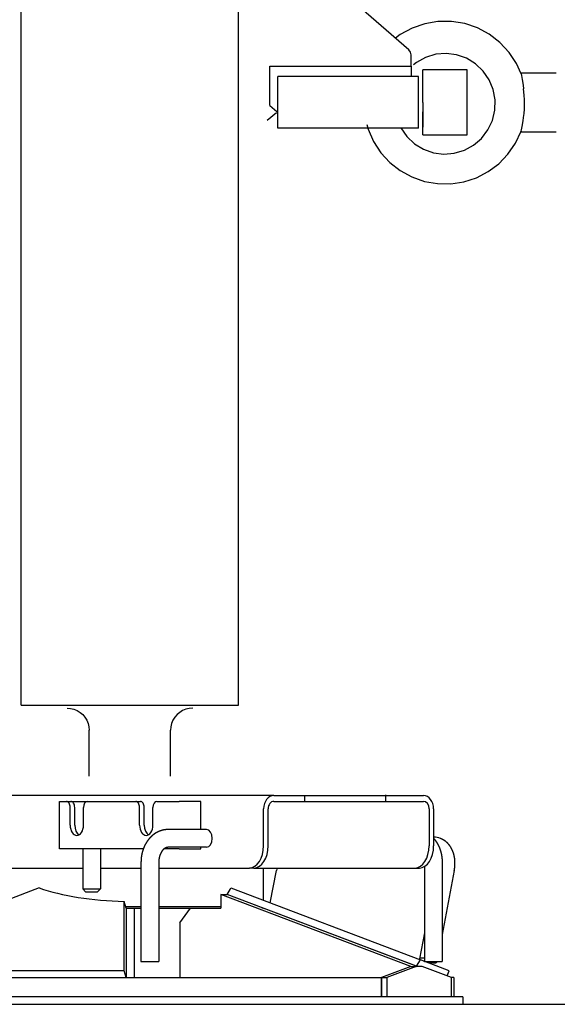
# Model space of a CAD drawing. Units: millimetres. Extents: x 1848 to 106994, y -16737 to 45670.
# Drawn here: x 56604 to 56967, y 17953 to 18618 of the extents above; entities that cross this region are included whole.
import ezdxf

# ---------------------------------------------------------------- set-up
doc = ezdxf.new("R2010")
doc.units = ezdxf.units.MM
doc.layers.add('SUNPO', color=7, linetype='Continuous')

# ---------------------------------------------------------------- blocks, each defined once
blk = doc.blocks.new('A$C42eef4d0')
at = {"color": 130, "linetype": 'Continuous'}
for p, q in [((3206.89, 989.54), (3206.89, 1629.54)), ((3353.89, 989.54), (3353.89, 1629.54)), ((3206.87, 989.54), (3353.87, 989.54)), ((3252.9, 941.54), (3252.9, 972.54)), ((3307.89, 941.54), (3307.89, 972.54)), ((3377.68, 928.54), (3104.49, 928.54)), ((3232.81, 892.54), (3232.81, 924.54)), ((3232.81, 924.54), (3234.92, 924.54)), ((3234.92, 924.54), (3240.55, 924.54)), ((3240.55, 924.54), (3251.63, 924.54)), ((3251.63, 924.54), (3284.41, 924.54)), ((3284.41, 924.54), (3287.47, 924.54)), ((3298.55, 924.54), (3301.12, 924.54)), ((3301.12, 924.54), (3313.8, 924.54)), ((3328.36, 924.54), (3313.8, 924.54)), ((3328.36, 905.54), (3328.36, 924.54)), ((3377.68, 928.54), (3393.38, 928.54)), ((3377.68, 924.54), (3393.38, 924.54)), ((3393.38, 928.54), (3398.74, 928.54)), ((3393.38, 924.54), (3398.74, 924.54)), ((3398.74, 924.54), (3398.74, 928.54)), ((3398.74, 928.54), (3441.96, 928.54)), ((3398.74, 924.54), (3441.96, 924.54)), ((3441.96, 928.54), (3463.09, 928.54)), ((3441.96, 924.54), (3463.09, 924.54)), ((3453.45, 924.14), (3453.45, 928.94)), ((3463.09, 928.54), (3478.79, 928.54)), ((3463.09, 924.54), (3478.79, 924.54)), ((3240.06, 908.54), (3240.06, 920.54)), ((3243.12, 908.54), (3243.12, 920.54)), ((3249.06, 908.54), (3249.06, 920.54)), ((3286.98, 908.54), (3286.98, 920.54)), ((3290.05, 908.54), (3290.05, 920.54)), ((3295.98, 908.54), (3295.98, 920.54)), ((3370.78, 894.54), (3370.78, 919.54)), ((3373.85, 894.54), (3373.85, 919.54)), ((3482.62, 919.54), (3482.62, 894.54)), ((3485.69, 919.54), (3485.69, 894.54)), ((3332.21, 905.54), (3306.17, 905.54)), ((3234.92, 892.54), (3232.81, 892.54)), ((3289.49, 892.54), (3234.92, 892.54)), ((3248.52, 892.54), (3248.52, 865.54)), ((3260.52, 892.54), (3260.52, 865.54)), ((3313.8, 892.54), (3303.57, 892.54)), ((3332.21, 893.54), (3306.17, 893.54)), ((3313.8, 892.54), (3328.36, 892.54)), ((3328.36, 892.54), (3328.36, 893.54)), ((3193.26, 879.54), (3248.52, 879.54)), ((3260.52, 879.54), (3287.91, 879.54)), ((3287.91, 883.54), (3287.91, 816.54)), ((3299.91, 883.54), (3299.91, 816.54)), ((3299.91, 879.54), (3361.14, 879.54)), ((3364.2, 879.54), (3361.14, 879.54)), ((3364.22, 879.54), (3472.98, 879.54)), ((3370.39, 879.54), (3370.39, 857.89)), ((3375.28, 856.03), (3379.41, 877.85)), ((3472.98, 879.54), (3476.05, 879.54)), ((3479.42, 880.49), (3479.42, 816.56)), ((3491.42, 883.54), (3491.42, 816.54)), ((3499.62, 877.85), (3491.42, 834.58)), ((3219.09, 866.1), (3197.37, 857.87)), ((3250.52, 863.54), (3248.52, 865.54)), ((3248.52, 865.54), (3249.92, 865.54)), ((3249.92, 865.54), (3260.52, 865.54)), ((3258.52, 863.54), (3260.52, 865.54)), ((3348.72, 866.1), (3476.79, 817.56)), ((3250.52, 863.54), (3251.45, 863.54)), ((3251.45, 863.54), (3258.52, 863.54)), ((3470.25, 813.03), (3341.91, 861.67)), ((3341.91, 861.67), (3346.15, 861.67)), ((3341.91, 861.67), (3341.91, 852.54)), ((3474.1, 813.23), (3346.07, 861.76)), ((3474.47, 813.04), (3346.15, 861.67)), ((3276.55, 810.21), (3276.55, 857.07)), ((3277.89, 852.37), (3276.55, 857.07)), ((3277.56, 853.54), (3287.91, 853.54)), ((3277.85, 852.54), (3287.91, 852.54)), ((3277.89, 852.37), (3277.89, 805.54)), ((3283.39, 852.54), (3283.39, 805.54)), ((3299.91, 853.54), (3341.91, 853.54)), ((3299.91, 852.54), (3341.91, 852.54)), ((3314.19, 842.54), (3321.26, 852.54)), ((3367.62, 853.54), (3367.75, 853.54)), ((3369.63, 852.78), (3369.67, 852.81)), ((3370.26, 852.54), (3369.63, 852.78)), ((3370.26, 852.54), (3370.39, 852.54)), ((3314.19, 842.54), (3314.19, 805.54)), ((3479.42, 835.7), (3476.12, 818.26)), ((3287.91, 816.54), (3297.77, 816.54)), ((3297.77, 816.54), (3299.91, 816.54)), ((3470.25, 813.04), (3450.45, 805.54)), ((3473.79, 813.04), (3453.99, 805.54)), ((3470.25, 813.04), (3473.79, 813.04)), ((3478.03, 813.04), (3473.79, 813.04)), ((3474.1, 813.23), (3476.79, 817.56)), ((3474.61, 813.04), (3474.1, 813.23)), ((3496.17, 810.21), (3476.79, 817.56)), ((3497.83, 805.54), (3478.03, 813.04)), ((3479.48, 816.54), (3489.28, 816.54)), ((3488, 816.54), (3487.91, 816.03)), ((3489.28, 816.54), (3491.42, 816.54)), ((3276.55, 810.21), (3110.39, 810.21)), ((3110.39, 805.54), (3450.39, 805.54)), ((3277.89, 805.54), (3276.55, 810.21)), ((3450.39, 792.54), (3450.39, 805.54)), ((3450.45, 805.54), (3450.45, 792.54)), ((3450.45, 805.54), (3453.99, 805.54)), ((3453.99, 805.54), (3453.99, 792.54)), ((3494.82, 806.68), (3496.17, 810.21)), ((3497.83, 792.54), (3497.83, 805.54)), ((3499.39, 805.54), (3497.83, 805.54)), ((3499.39, 805.54), (3499.39, 792.54)), ((3503.93, 792.54), (3056.86, 792.54)), ((3505.39, 792.54), (3503.93, 792.54)), ((3505.39, 792.54), (3505.39, 787.54))]:
    blk.add_line(p, q, dxfattribs=at)
at = {"color": 104, "linetype": 'Continuous'}
for p, q in [((3468.81, 1432.14), (3423.26, 1471.71)), ((3470.42, 1421.03), (3470.45, 1428.57)), ((3374.88, 1394.37), (3375.02, 1421.03)), ((3375.02, 1421.03), (3470.42, 1421.03)), ((3470.42, 1421.03), (3470.39, 1414.33)), ((3508.35, 1418.54), (3478.35, 1418.54)), ((3478.35, 1401.85), (3478.35, 1418.54)), ((3508.35, 1374.54), (3508.35, 1418.54)), ((3544.83, 1415.76), (3541.62, 1422.76)), ((3544.67, 1416.47), (3568.4, 1416.5)), ((3475.39, 1414.04), (3380.39, 1414.04)), ((3380.39, 1379.04), (3380.39, 1414.04)), ((3475.39, 1379.04), (3475.39, 1414.04)), ((3478.35, 1396.54), (3478.35, 1413.36)), ((3478.35, 1396.54), (3478.35, 1379.71)), ((3373.15, 1384.64), (3379.52, 1389.61)), ((3374.88, 1394.37), (3379.77, 1390.37)), ((3478.35, 1374.54), (3478.35, 1390.26)), ((3475.39, 1379.04), (3380.39, 1379.04)), ((3544.65, 1376.55), (3568.39, 1376.55)), ((3478.35, 1374.54), (3508.35, 1374.54))]:
    blk.add_line(p, q, dxfattribs=at)
at = {"color": 254, "linetype": 'Continuous'}
blk.add_line((1469.28, 787.54), (12420.55, 787.54), dxfattribs=at)
at = {"color": 104, "linetype": 'Continuous'}
for points in [[(3541.62, 1422.76), (3536.62, 1430.34), (3530.45, 1437), (3523.26, 1442.55), (3515.25, 1446.84), (3506.65, 1449.76), (3497.69, 1451.22), (3488.6, 1451.19), (3479.65, 1449.66), (3471.07, 1446.68), (3463.09, 1442.33), (3459.94, 1439.85)], [(3470.45, 1428.57), (3470.03, 1430.52), (3468.81, 1432.14)], [(3523.19, 1411.88), (3519.15, 1417.72), (3513.98, 1422.6), (3507.91, 1426.3), (3501.21, 1428.66), (3494.16, 1429.57), (3487.07, 1429), (3480.26, 1426.96), (3474.02, 1423.56), (3472.11, 1421.92)], [(3463.51, 1379.3), (3467.54, 1373.46), (3472.71, 1368.58), (3478.78, 1364.88), (3485.49, 1362.52), (3492.54, 1361.61), (3499.62, 1362.18), (3506.43, 1364.22), (3512.67, 1367.62), (3518.06, 1372.25), (3522.38, 1377.9), (3525.42, 1384.32), (3527.07, 1391.23), (3527.24, 1398.34), (3525.92, 1405.32), (3523.19, 1411.88)], [(3544.83, 1415.76), (3544.96, 1414.67), (3545.42, 1412.1), (3546.12, 1408.25), (3546.51, 1405.67)], [(3544.82, 1377.04), (3544.95, 1377.98), (3545.42, 1380.34), (3546.12, 1384), (3546.5, 1386.44), (3546.81, 1389.02), (3547.06, 1392.02), (3547.17, 1395.08), (3547.14, 1398.28), (3546.96, 1401.46), (3546.51, 1405.67)], [(3440.57, 1381.58), (3441.39, 1378.37), (3445.07, 1370.06)], [(3445.07, 1370.06), (3449.99, 1362.58), (3456.06, 1356), (3463.11, 1350.48), (3470.97, 1346.19), (3479.41, 1343.22), (3488.23, 1341.67), (3497.19, 1341.56), (3506.04, 1342.91), (3514.55, 1345.68), (3522.51, 1349.79), (3529.69, 1355.14), (3535.91, 1361.58), (3540.99, 1368.95), (3544.82, 1377.04)], [(3544.82, 1377.04), (3544.6, 1376.55), (3544.62, 1376.68), (3544.82, 1377.29)]]:
    blk.add_lwpolyline(points, dxfattribs=at)
at = {"color": 130, "linetype": 'Continuous'}
for points in [[(3237.92, 987.54), (3240.25, 987.36), (3242.54, 986.81), (3244.71, 985.91), (3246.72, 984.68), (3248.51, 983.15), (3250.04, 981.36), (3251.27, 979.35), (3252.17, 977.18), (3252.72, 974.89), (3252.9, 972.54)], [(3322.86, 987.54), (3320.54, 987.36), (3318.25, 986.81), (3316.07, 985.91), (3314.07, 984.68), (3312.28, 983.15), (3310.75, 981.36), (3309.52, 979.35), (3308.62, 977.18), (3308.07, 974.89), (3307.89, 972.54)], [(3306.17, 905.54), (3306.09, 905.54), (3306.02, 905.54), (3305.95, 905.54), (3305.87, 905.54), (3305.8, 905.53), (3305.73, 905.53), (3305.65, 905.53), (3305.58, 905.53), (3305.5, 905.52), (3305.43, 905.52), (3305.36, 905.52), (3305.28, 905.51), (3305.21, 905.51), (3305.14, 905.5), (3305.06, 905.5), (3304.99, 905.49), (3304.92, 905.49), (3304.84, 905.48), (3304.77, 905.48), (3304.7, 905.47), (3304.62, 905.46), (3304.55, 905.45), (3304.48, 905.45), (3304.4, 905.44), (3304.33, 905.43), (3304.26, 905.42), (3304.18, 905.41), (3304.11, 905.4), (3304.04, 905.39), (3303.96, 905.38), (3303.89, 905.37), (3303.82, 905.36), (3303.74, 905.35), (3303.67, 905.34), (3303.6, 905.32), (3303.53, 905.31), (3303.45, 905.3), (3303.38, 905.29), (3303.31, 905.27), (3303.24, 905.26), (3303.16, 905.24), (3303.09, 905.23), (3303.02, 905.21), (3302.95, 905.2), (3302.87, 905.18), (3302.8, 905.17), (3302.73, 905.15), (3302.66, 905.14), (3302.59, 905.12), (3302.52, 905.1), (3302.44, 905.08), (3302.37, 905.07), (3302.3, 905.05), (3302.23, 905.03), (3302.16, 905.01), (3302.09, 904.99), (3302.02, 904.97), (3301.94, 904.95), (3301.87, 904.93), (3301.8, 904.91), (3301.73, 904.89), (3301.66, 904.87), (3301.59, 904.85), (3301.52, 904.82), (3301.45, 904.8), (3301.38, 904.78), (3301.31, 904.76), (3301.24, 904.73), (3301.17, 904.71), (3301.1, 904.69), (3301.03, 904.66), (3300.96, 904.64), (3300.89, 904.61), (3300.82, 904.59), (3300.75, 904.56), (3300.68, 904.54), (3300.61, 904.51), (3300.55, 904.49), (3300.48, 904.46), (3300.41, 904.43), (3300.34, 904.4), (3300.27, 904.38), (3300.2, 904.35), (3300.13, 904.32), (3300.07, 904.29), (3300, 904.26), (3299.93, 904.23), (3299.86, 904.2), (3299.8, 904.17), (3299.73, 904.14), (3299.66, 904.11), (3299.59, 904.08), (3299.53, 904.05), (3299.46, 904.02), (3299.39, 903.99), (3299.33, 903.96), (3299.26, 903.93), (3299.19, 903.89), (3299.13, 903.86), (3299.06, 903.83), (3299, 903.79), (3298.93, 903.76), (3298.87, 903.73), (3298.8, 903.69), (3298.74, 903.66), (3298.67, 903.62), (3298.61, 903.59), (3298.54, 903.55), (3298.48, 903.52), (3298.41, 903.48), (3298.35, 903.45), (3298.28, 903.41), (3298.22, 903.37), (3298.16, 903.34), (3298.09, 903.3), (3298.03, 903.26), (3297.96, 903.22), (3297.9, 903.19), (3297.84, 903.15), (3297.78, 903.11), (3297.71, 903.07), (3297.65, 903.03), (3297.59, 902.99), (3297.53, 902.95), (3297.46, 902.91), (3297.4, 902.87), (3297.34, 902.83), (3297.28, 902.79), (3297.22, 902.75), (3297.16, 902.71), (3297.1, 902.67), (3297.03, 902.62), (3296.97, 902.58), (3296.91, 902.54), (3296.85, 902.5), (3296.79, 902.45), (3296.73, 902.41), (3296.67, 902.37), (3296.61, 902.32), (3296.55, 902.28), (3296.5, 902.24), (3296.44, 902.19), (3296.38, 902.15), (3296.32, 902.1), (3296.26, 902.06), (3296.2, 902.01), (3296.14, 901.97), (3296.09, 901.92), (3296.03, 901.88), (3295.97, 901.83), (3295.91, 901.78), (3295.86, 901.74), (3295.8, 901.69), (3295.74, 901.64), (3295.69, 901.6), (3295.63, 901.55), (3295.57, 901.5), (3295.52, 901.45), (3295.46, 901.4), (3295.41, 901.36), (3295.35, 901.31), (3295.3, 901.26), (3295.24, 901.21), (3295.19, 901.16), (3295.13, 901.11), (3295.08, 901.06), (3295.02, 901.01), (3294.97, 900.96), (3294.91, 900.91), (3294.86, 900.86), (3294.81, 900.81), (3294.75, 900.76), (3294.7, 900.71), (3294.65, 900.66), (3294.59, 900.6), (3294.54, 900.55), (3294.49, 900.5), (3294.44, 900.45), (3294.39, 900.4), (3294.33, 900.34), (3294.28, 900.29), (3294.23, 900.24), (3294.18, 900.18), (3294.13, 900.13), (3294.08, 900.08), (3294.03, 900.02), (3293.98, 899.97), (3293.93, 899.92), (3293.88, 899.86), (3293.83, 899.81), (3293.78, 899.75), (3293.73, 899.7), (3293.68, 899.64), (3293.63, 899.59), (3293.58, 899.53), (3293.53, 899.48), (3293.49, 899.42), (3293.44, 899.36), (3293.39, 899.31), (3293.34, 899.25), (3293.29, 899.2), (3293.25, 899.14), (3293.2, 899.08), (3293.15, 899.03), (3293.11, 898.97), (3293.06, 898.91), (3293.01, 898.85), (3292.97, 898.8), (3292.92, 898.74), (3292.88, 898.68), (3292.83, 898.62), (3292.79, 898.56), (3292.74, 898.51), (3292.7, 898.45), (3292.65, 898.39), (3292.61, 898.33), (3292.56, 898.27), (3292.52, 898.21), (3292.48, 898.15), (3292.43, 898.09), (3292.39, 898.03), (3292.35, 897.97), (3292.3, 897.91), (3292.26, 897.85), (3292.22, 897.79), (3292.18, 897.73), (3292.13, 897.67), (3292.09, 897.61), (3292.05, 897.55), (3292.01, 897.49), (3291.97, 897.43), (3291.93, 897.37), (3291.89, 897.3), (3291.84, 897.24), (3291.8, 897.18), (3291.76, 897.12), (3291.72, 897.06), (3291.68, 896.99), (3291.65, 896.93), (3291.61, 896.87), (3291.57, 896.81), (3291.53, 896.74), (3291.49, 896.68), (3291.45, 896.62), (3291.41, 896.56), (3291.37, 896.49), (3291.34, 896.43), (3291.3, 896.37), (3291.26, 896.3), (3291.22, 896.24), (3291.19, 896.18), (3291.15, 896.11), (3291.11, 896.05), (3291.08, 895.98), (3291.04, 895.92), (3291.01, 895.85), (3290.97, 895.79), (3290.93, 895.73), (3290.9, 895.66), (3290.86, 895.6), (3290.83, 895.53), (3290.79, 895.47), (3290.76, 895.4), (3290.73, 895.33), (3290.69, 895.27), (3290.66, 895.2), (3290.62, 895.14), (3290.59, 895.07), (3290.56, 895.01), (3290.52, 894.94), (3290.49, 894.87), (3290.46, 894.81), (3290.43, 894.74), (3290.39, 894.68), (3290.36, 894.61), (3290.33, 894.54), (3290.3, 894.48), (3290.27, 894.41), (3290.24, 894.34), (3290.21, 894.28), (3290.18, 894.21), (3290.14, 894.14), (3290.11, 894.07), (3290.08, 894.01), (3290.05, 893.94), (3290.02, 893.87), (3290, 893.8), (3289.97, 893.74), (3289.94, 893.67), (3289.91, 893.6), (3289.88, 893.53), (3289.85, 893.46), (3289.82, 893.4), (3289.8, 893.33), (3289.77, 893.26), (3289.74, 893.19), (3289.71, 893.12), (3289.69, 893.05), (3289.66, 892.99), (3289.63, 892.92), (3289.61, 892.85), (3289.58, 892.78), (3289.55, 892.71), (3289.53, 892.64), (3289.5, 892.57), (3289.48, 892.5), (3289.45, 892.43), (3289.43, 892.36), (3289.4, 892.29), (3289.38, 892.23), (3289.35, 892.16), (3289.33, 892.09), (3289.3, 892.02), (3289.28, 891.95), (3289.26, 891.88), (3289.23, 891.81), (3289.21, 891.74), (3289.19, 891.67), (3289.16, 891.6), (3289.14, 891.53), (3289.12, 891.46), (3289.1, 891.39), (3289.07, 891.31), (3289.05, 891.24), (3289.03, 891.17), (3289.01, 891.1), (3288.99, 891.03), (3288.97, 890.96), (3288.95, 890.89), (3288.93, 890.82), (3288.91, 890.75), (3288.89, 890.68), (3288.87, 890.61), (3288.85, 890.54), (3288.83, 890.47), (3288.81, 890.39), (3288.79, 890.32), (3288.77, 890.25), (3288.75, 890.18), (3288.73, 890.11), (3288.72, 890.04), (3288.7, 889.97), (3288.68, 889.89), (3288.66, 889.82), (3288.64, 889.75), (3288.63, 889.68), (3288.61, 889.61), (3288.59, 889.54), (3288.58, 889.46), (3288.56, 889.39), (3288.54, 889.32), (3288.53, 889.25), (3288.51, 889.18), (3288.5, 889.1), (3288.48, 889.03), (3288.47, 888.96), (3288.45, 888.89), (3288.44, 888.81), (3288.42, 888.74), (3288.41, 888.67), (3288.39, 888.6), (3288.38, 888.53), (3288.37, 888.45), (3288.35, 888.38), (3288.34, 888.31), (3288.33, 888.24), (3288.31, 888.16), (3288.3, 888.09), (3288.29, 888.02), (3288.28, 887.94), (3288.26, 887.87), (3288.25, 887.8), (3288.24, 887.73), (3288.23, 887.65), (3288.22, 887.58), (3288.21, 887.51), (3288.2, 887.43), (3288.19, 887.36), (3288.17, 887.29), (3288.16, 887.22), (3288.15, 887.14), (3288.14, 887.07), (3288.14, 887), (3288.13, 886.92), (3288.12, 886.85), (3288.11, 886.78), (3288.1, 886.7), (3288.09, 886.63), (3288.08, 886.56), (3288.07, 886.48), (3288.07, 886.41), (3288.06, 886.34), (3288.05, 886.26), (3288.04, 886.19), (3288.04, 886.12), (3288.03, 886.04), (3288.02, 885.97), (3288.02, 885.9), (3288.01, 885.82), (3288, 885.75), (3288, 885.68), (3287.99, 885.6), (3287.99, 885.53), (3287.98, 885.46), (3287.97, 885.38), (3287.97, 885.31), (3287.97, 885.23), (3287.96, 885.16), (3287.96, 885.09), (3287.95, 885.01), (3287.95, 884.94), (3287.94, 884.87), (3287.94, 884.79), (3287.94, 884.72), (3287.93, 884.65), (3287.93, 884.57), (3287.93, 884.5), (3287.93, 884.42), (3287.92, 884.35), (3287.92, 884.28), (3287.92, 884.2), (3287.92, 884.13), (3287.92, 884.06), (3287.92, 883.98), (3287.91, 883.91), (3287.91, 883.83), (3287.91, 883.76), (3287.91, 883.69), (3287.91, 883.61), (3287.91, 883.54)], [(3499.62, 877.85), (3499.63, 877.91), (3499.65, 877.97), (3499.66, 878.03), (3499.67, 878.1), (3499.68, 878.16), (3499.69, 878.22), (3499.7, 878.28), (3499.71, 878.35), (3499.72, 878.41), (3499.73, 878.47), (3499.74, 878.53), (3499.75, 878.6), (3499.76, 878.66), (3499.77, 878.72), (3499.78, 878.78), (3499.79, 878.85), (3499.8, 878.91), (3499.81, 878.97), (3499.82, 879.03), (3499.83, 879.1), (3499.84, 879.16), (3499.85, 879.22), (3499.86, 879.29), (3499.87, 879.35), (3499.87, 879.41), (3499.88, 879.47), (3499.89, 879.54), (3499.9, 879.6), (3499.91, 879.66), (3499.91, 879.73), (3499.92, 879.79), (3499.93, 879.85), (3499.94, 879.92), (3499.94, 879.98), (3499.95, 880.04), (3499.96, 880.1), (3499.96, 880.17), (3499.97, 880.23), (3499.97, 880.29), (3499.98, 880.36), (3499.99, 880.42), (3499.99, 880.48), (3500, 880.55), (3500, 880.61), (3500.01, 880.67), (3500.01, 880.74), (3500.02, 880.8), (3500.02, 880.86), (3500.03, 880.93), (3500.03, 880.99), (3500.04, 881.05), (3500.04, 881.12), (3500.05, 881.18), (3500.05, 881.24), (3500.05, 881.31), (3500.06, 881.37), (3500.06, 881.43), (3500.07, 881.5), (3500.07, 881.56), (3500.07, 881.62), (3500.07, 881.69), (3500.08, 881.75), (3500.08, 881.81), (3500.08, 881.88), (3500.08, 881.94), (3500.09, 882), (3500.09, 882.07), (3500.09, 882.13), (3500.09, 882.19), (3500.09, 882.26), (3500.1, 882.32), (3500.1, 882.38), (3500.1, 882.45), (3500.1, 882.51), (3500.1, 882.57), (3500.1, 882.64), (3500.1, 882.7), (3500.1, 882.76), (3500.1, 882.83), (3500.1, 882.89), (3500.1, 882.95), (3500.1, 883.02), (3500.1, 883.08), (3500.1, 883.14), (3500.1, 883.21), (3500.1, 883.27), (3500.1, 883.33), (3500.09, 883.4), (3500.09, 883.46), (3500.09, 883.52), (3500.09, 883.59), (3500.09, 883.65), (3500.09, 883.71), (3500.08, 883.78), (3500.08, 883.84), (3500.08, 883.9), (3500.08, 883.97), (3500.07, 884.03), (3500.07, 884.09), (3500.07, 884.16), (3500.06, 884.22), (3500.06, 884.28), (3500.05, 884.35), (3500.05, 884.41), (3500.05, 884.47), (3500.04, 884.54), (3500.04, 884.6), (3500.03, 884.66), (3500.03, 884.73), (3500.02, 884.79), (3500.02, 884.85), (3500.01, 884.92), (3500.01, 884.98), (3500, 885.04), (3500, 885.11), (3499.99, 885.17), (3499.98, 885.23), (3499.98, 885.3), (3499.97, 885.36), (3499.96, 885.42), (3499.96, 885.48), (3499.95, 885.55), (3499.94, 885.61), (3499.94, 885.67), (3499.93, 885.74), (3499.92, 885.8), (3499.91, 885.86), (3499.9, 885.92), (3499.9, 885.99), (3499.89, 886.05), (3499.88, 886.11), (3499.87, 886.18), (3499.86, 886.24), (3499.85, 886.3), (3499.84, 886.36), (3499.83, 886.43), (3499.82, 886.49), (3499.81, 886.55), (3499.8, 886.62), (3499.79, 886.68), (3499.78, 886.74), (3499.77, 886.8), (3499.76, 886.87), (3499.75, 886.93), (3499.74, 886.99), (3499.73, 887.05), (3499.72, 887.11), (3499.7, 887.18), (3499.69, 887.24), (3499.68, 887.3), (3499.67, 887.36), (3499.66, 887.43), (3499.64, 887.49), (3499.63, 887.55), (3499.62, 887.61), (3499.6, 887.67), (3499.59, 887.74), (3499.58, 887.8), (3499.56, 887.86), (3499.55, 887.92), (3499.54, 887.98), (3499.52, 888.05), (3499.51, 888.11), (3499.49, 888.17), (3499.48, 888.23), (3499.46, 888.29), (3499.45, 888.35), (3499.43, 888.42), (3499.42, 888.48), (3499.4, 888.54), (3499.38, 888.6), (3499.37, 888.66), (3499.35, 888.72), (3499.34, 888.78), (3499.32, 888.84), (3499.3, 888.91), (3499.28, 888.97), (3499.27, 889.03), (3499.25, 889.09), (3499.23, 889.15), (3499.21, 889.21), (3499.2, 889.27), (3499.18, 889.33), (3499.16, 889.39), (3499.14, 889.45), (3499.12, 889.51), (3499.1, 889.57), (3499.08, 889.63), (3499.06, 889.7), (3499.04, 889.76), (3499.02, 889.82), (3499, 889.88), (3498.98, 889.94), (3498.96, 890), (3498.94, 890.06), (3498.92, 890.12), (3498.9, 890.18), (3498.88, 890.24), (3498.86, 890.29), (3498.84, 890.35), (3498.81, 890.41), (3498.79, 890.47), (3498.77, 890.53), (3498.75, 890.59), (3498.73, 890.65), (3498.7, 890.71), (3498.68, 890.77), (3498.66, 890.83), (3498.63, 890.89), (3498.61, 890.95), (3498.59, 891.01), (3498.56, 891.06), (3498.54, 891.12), (3498.51, 891.18), (3498.49, 891.24), (3498.46, 891.3), (3498.44, 891.36), (3498.41, 891.41), (3498.39, 891.47), (3498.36, 891.53), (3498.34, 891.59), (3498.31, 891.65), (3498.28, 891.7), (3498.26, 891.76), (3498.23, 891.82), (3498.2, 891.88), (3498.18, 891.93), (3498.15, 891.99), (3498.12, 892.05), (3498.09, 892.1), (3498.07, 892.16), (3498.04, 892.22), (3498.01, 892.28), (3497.98, 892.33), (3497.95, 892.39), (3497.92, 892.44), (3497.89, 892.5), (3497.86, 892.56), (3497.83, 892.61), (3497.8, 892.67), (3497.77, 892.72), (3497.74, 892.78), (3497.71, 892.84), (3497.68, 892.89), (3497.65, 892.95), (3497.62, 893), (3497.59, 893.06), (3497.56, 893.11), (3497.53, 893.17), (3497.49, 893.22), (3497.46, 893.28), (3497.43, 893.33), (3497.4, 893.39), (3497.37, 893.44), (3497.33, 893.49), (3497.3, 893.55), (3497.27, 893.6), (3497.23, 893.66), (3497.2, 893.71), (3497.16, 893.76), (3497.13, 893.82), (3497.1, 893.87), (3497.06, 893.92), (3497.03, 893.98), (3496.99, 894.03), (3496.96, 894.08), (3496.92, 894.13), (3496.88, 894.19), (3496.85, 894.24), (3496.81, 894.29), (3496.78, 894.34), (3496.74, 894.4), (3496.7, 894.45), (3496.67, 894.5), (3496.63, 894.55), (3496.59, 894.6), (3496.55, 894.65), (3496.52, 894.7), (3496.48, 894.75), (3496.44, 894.8), (3496.4, 894.86), (3496.36, 894.91), (3496.32, 894.96), (3496.29, 895.01), (3496.25, 895.06), (3496.21, 895.11), (3496.17, 895.15), (3496.13, 895.2), (3496.09, 895.25), (3496.05, 895.3), (3496.01, 895.35), (3495.97, 895.4), (3495.93, 895.45), (3495.89, 895.5), (3495.84, 895.55), (3495.8, 895.59), (3495.76, 895.64), (3495.72, 895.69), (3495.68, 895.74), (3495.63, 895.78), (3495.59, 895.83), (3495.55, 895.88), (3495.51, 895.92), (3495.46, 895.97), (3495.42, 896.02), (3495.38, 896.06), (3495.33, 896.11), (3495.29, 896.16), (3495.25, 896.2), (3495.2, 896.25), (3495.16, 896.29), (3495.11, 896.34), (3495.07, 896.38), (3495.02, 896.43), (3494.98, 896.47), (3494.93, 896.52), (3494.89, 896.56), (3494.84, 896.6), (3494.79, 896.65), (3494.75, 896.69), (3494.7, 896.73), (3494.66, 896.78), (3494.61, 896.82), (3494.56, 896.86), (3494.52, 896.9), (3494.47, 896.95), (3494.42, 896.99), (3494.37, 897.03), (3494.32, 897.07), (3494.28, 897.11), (3494.23, 897.16), (3494.18, 897.2), (3494.13, 897.24), (3494.08, 897.28), (3494.03, 897.32), (3493.98, 897.36), (3493.94, 897.4), (3493.89, 897.44), (3493.84, 897.48), (3493.79, 897.52), (3493.74, 897.55), (3493.69, 897.59), (3493.64, 897.63), (3493.59, 897.67), (3493.53, 897.71), (3493.48, 897.75), (3493.43, 897.78), (3493.38, 897.82), (3493.33, 897.86), (3493.28, 897.9), (3493.23, 897.93), (3493.17, 897.97), (3493.12, 898), (3493.07, 898.04), (3493.02, 898.08), (3492.97, 898.11), (3492.91, 898.15), (3492.86, 898.18), (3492.81, 898.22), (3492.75, 898.25), (3492.7, 898.29), (3492.65, 898.32), (3492.59, 898.35), (3492.54, 898.39), (3492.49, 898.42), (3492.43, 898.45), (3492.38, 898.49), (3492.32, 898.52), (3492.27, 898.55), (3492.21, 898.58), (3492.16, 898.61), (3492.1, 898.65), (3492.05, 898.68), (3491.99, 898.71), (3491.94, 898.74), (3491.88, 898.77), (3491.83, 898.8), (3491.77, 898.83), (3491.71, 898.86), (3491.66, 898.89), (3491.6, 898.92), (3491.54, 898.95), (3491.49, 898.97), (3491.43, 899), (3491.37, 899.03), (3491.32, 899.06), (3491.26, 899.09), (3491.2, 899.11), (3491.15, 899.14), (3491.09, 899.17), (3491.03, 899.19), (3490.97, 899.22), (3490.92, 899.25), (3490.86, 899.27), (3490.8, 899.3), (3490.74, 899.32), (3490.68, 899.35), (3490.62, 899.37), (3490.57, 899.4), (3490.51, 899.42), (3490.45, 899.44), (3490.39, 899.47), (3490.33, 899.49), (3490.27, 899.51), (3490.21, 899.54)], [(3306.17, 893.54), (3306.14, 893.54), (3306.11, 893.54), (3306.08, 893.54), (3306.05, 893.54), (3306.02, 893.54), (3305.99, 893.53), (3305.96, 893.53), (3305.93, 893.53), (3305.9, 893.53), (3305.87, 893.53), (3305.84, 893.52), (3305.81, 893.52), (3305.78, 893.52), (3305.75, 893.51), (3305.72, 893.51), (3305.69, 893.51), (3305.66, 893.5), (3305.63, 893.5), (3305.6, 893.49), (3305.57, 893.49), (3305.54, 893.48), (3305.51, 893.48), (3305.48, 893.47), (3305.46, 893.46), (3305.43, 893.46), (3305.4, 893.45), (3305.37, 893.44), (3305.34, 893.44), (3305.31, 893.43), (3305.28, 893.42), (3305.25, 893.42), (3305.22, 893.41), (3305.19, 893.4), (3305.17, 893.39), (3305.14, 893.38), (3305.11, 893.37), (3305.08, 893.36), (3305.05, 893.36), (3305.02, 893.35), (3304.99, 893.34), (3304.97, 893.33), (3304.94, 893.32), (3304.91, 893.31), (3304.88, 893.3), (3304.85, 893.29), (3304.83, 893.27), (3304.8, 893.26), (3304.77, 893.25), (3304.74, 893.24), (3304.72, 893.23), (3304.69, 893.22), (3304.66, 893.21), (3304.63, 893.19), (3304.61, 893.18), (3304.58, 893.17), (3304.55, 893.16), (3304.52, 893.14), (3304.5, 893.13), (3304.47, 893.12), (3304.44, 893.1), (3304.42, 893.09), (3304.39, 893.07), (3304.36, 893.06), (3304.34, 893.05), (3304.31, 893.03), (3304.29, 893.02), (3304.26, 893), (3304.23, 892.99), (3304.21, 892.97), (3304.18, 892.96), (3304.16, 892.94), (3304.13, 892.93), (3304.1, 892.91), (3304.08, 892.9), (3304.05, 892.88), (3304.03, 892.87), (3304, 892.85), (3303.98, 892.83), (3303.95, 892.82), (3303.93, 892.8), (3303.9, 892.78), (3303.88, 892.77), (3303.85, 892.75), (3303.83, 892.73), (3303.8, 892.72), (3303.78, 892.7), (3303.76, 892.68), (3303.73, 892.66), (3303.71, 892.65), (3303.68, 892.63), (3303.66, 892.61), (3303.64, 892.59), (3303.61, 892.57), (3303.59, 892.56), (3303.56, 892.54), (3303.54, 892.52), (3303.52, 892.5), (3303.49, 892.48), (3303.47, 892.46), (3303.45, 892.44), (3303.42, 892.42), (3303.4, 892.41), (3303.38, 892.39), (3303.36, 892.37), (3303.33, 892.35), (3303.31, 892.33), (3303.29, 892.31), (3303.27, 892.29), (3303.24, 892.27), (3303.22, 892.25), (3303.2, 892.23), (3303.18, 892.21), (3303.15, 892.19), (3303.13, 892.17), (3303.11, 892.15), (3303.09, 892.13), (3303.07, 892.11), (3303.05, 892.09), (3303.02, 892.06), (3303, 892.04), (3302.98, 892.02), (3302.96, 892), (3302.94, 891.98), (3302.92, 891.96), (3302.9, 891.94), (3302.88, 891.92), (3302.86, 891.89), (3302.84, 891.87), (3302.81, 891.85), (3302.79, 891.83), (3302.77, 891.81), (3302.75, 891.79), (3302.73, 891.76), (3302.71, 891.74), (3302.69, 891.72), (3302.67, 891.7), (3302.65, 891.67), (3302.63, 891.65), (3302.61, 891.63), (3302.59, 891.61), (3302.57, 891.58), (3302.55, 891.56), (3302.53, 891.54), (3302.52, 891.52), (3302.5, 891.49), (3302.48, 891.47), (3302.46, 891.45), (3302.44, 891.42), (3302.42, 891.4), (3302.4, 891.38), (3302.38, 891.35), (3302.36, 891.33), (3302.35, 891.31), (3302.33, 891.28), (3302.31, 891.26), (3302.29, 891.24), (3302.27, 891.21), (3302.25, 891.19), (3302.24, 891.17), (3302.22, 891.14), (3302.2, 891.12), (3302.18, 891.09), (3302.16, 891.07), (3302.15, 891.05), (3302.13, 891.02), (3302.11, 891), (3302.09, 890.97), (3302.08, 890.95), (3302.06, 890.92), (3302.04, 890.9), (3302.02, 890.88), (3302.01, 890.85), (3301.99, 890.83), (3301.97, 890.8), (3301.96, 890.78), (3301.94, 890.75), (3301.92, 890.73), (3301.91, 890.7), (3301.89, 890.68), (3301.87, 890.65), (3301.86, 890.63), (3301.84, 890.6), (3301.82, 890.58), (3301.81, 890.55), (3301.79, 890.53), (3301.78, 890.5), (3301.76, 890.48), (3301.74, 890.45), (3301.73, 890.43), (3301.71, 890.4), (3301.7, 890.37), (3301.68, 890.35), (3301.67, 890.32), (3301.65, 890.3), (3301.64, 890.27), (3301.62, 890.25), (3301.61, 890.22), (3301.59, 890.19), (3301.58, 890.17), (3301.56, 890.14), (3301.55, 890.12), (3301.53, 890.09), (3301.52, 890.06), (3301.5, 890.04), (3301.49, 890.01), (3301.47, 889.99), (3301.46, 889.96), (3301.44, 889.93), (3301.43, 889.91), (3301.42, 889.88), (3301.4, 889.85), (3301.39, 889.83), (3301.37, 889.8), (3301.36, 889.78), (3301.35, 889.75), (3301.33, 889.72), (3301.32, 889.7), (3301.3, 889.67), (3301.29, 889.64), (3301.28, 889.62), (3301.26, 889.59), (3301.25, 889.56), (3301.24, 889.53), (3301.22, 889.51), (3301.21, 889.48), (3301.2, 889.45), (3301.19, 889.43), (3301.17, 889.4), (3301.16, 889.37), (3301.15, 889.35), (3301.13, 889.32), (3301.12, 889.29), (3301.11, 889.26), (3301.1, 889.24), (3301.08, 889.21), (3301.07, 889.18), (3301.06, 889.16), (3301.05, 889.13), (3301.04, 889.1), (3301.02, 889.07), (3301.01, 889.05), (3301, 889.02), (3300.99, 888.99), (3300.98, 888.96), (3300.96, 888.94), (3300.95, 888.91), (3300.94, 888.88), (3300.93, 888.85), (3300.92, 888.83), (3300.91, 888.8), (3300.9, 888.77), (3300.88, 888.74), (3300.87, 888.71), (3300.86, 888.69), (3300.85, 888.66), (3300.84, 888.63), (3300.83, 888.6), (3300.82, 888.58), (3300.81, 888.55), (3300.8, 888.52), (3300.79, 888.49), (3300.78, 888.46), (3300.77, 888.44), (3300.76, 888.41), (3300.75, 888.38), (3300.73, 888.35), (3300.72, 888.32), (3300.71, 888.3), (3300.7, 888.27), (3300.69, 888.24), (3300.68, 888.21), (3300.67, 888.18), (3300.67, 888.15), (3300.66, 888.13), (3300.65, 888.1), (3300.64, 888.07), (3300.63, 888.04), (3300.62, 888.01), (3300.61, 887.98), (3300.6, 887.96), (3300.59, 887.93), (3300.58, 887.9), (3300.57, 887.87), (3300.56, 887.84), (3300.55, 887.81), (3300.54, 887.78), (3300.53, 887.76), (3300.53, 887.73), (3300.52, 887.7), (3300.51, 887.67), (3300.5, 887.64), (3300.49, 887.61), (3300.48, 887.58), (3300.47, 887.56), (3300.47, 887.53), (3300.46, 887.5), (3300.45, 887.47), (3300.44, 887.44), (3300.43, 887.41), (3300.43, 887.38), (3300.42, 887.35), (3300.41, 887.33), (3300.4, 887.3), (3300.39, 887.27), (3300.39, 887.24), (3300.38, 887.21), (3300.37, 887.18), (3300.36, 887.15), (3300.36, 887.12), (3300.35, 887.09), (3300.34, 887.06), (3300.33, 887.04), (3300.33, 887.01), (3300.32, 886.98), (3300.31, 886.95), (3300.31, 886.92), (3300.3, 886.89), (3300.29, 886.86), (3300.29, 886.83), (3300.28, 886.8), (3300.27, 886.77), (3300.26, 886.74), (3300.26, 886.72), (3300.25, 886.69), (3300.25, 886.66), (3300.24, 886.63), (3300.23, 886.6), (3300.23, 886.57), (3300.22, 886.54), (3300.21, 886.51), (3300.21, 886.48), (3300.2, 886.45), (3300.2, 886.42), (3300.19, 886.39), (3300.18, 886.36), (3300.18, 886.33), (3300.17, 886.31), (3300.17, 886.28), (3300.16, 886.25), (3300.16, 886.22), (3300.15, 886.19), (3300.15, 886.16), (3300.14, 886.13), (3300.13, 886.1), (3300.13, 886.07), (3300.12, 886.04), (3300.12, 886.01), (3300.11, 885.98), (3300.11, 885.95), (3300.1, 885.92), (3300.1, 885.89), (3300.1, 885.86), (3300.09, 885.83), (3300.09, 885.8), (3300.08, 885.77), (3300.08, 885.74), (3300.07, 885.72), (3300.07, 885.69), (3300.06, 885.66), (3300.06, 885.63), (3300.06, 885.6), (3300.05, 885.57), (3300.05, 885.54), (3300.04, 885.51), (3300.04, 885.48), (3300.03, 885.45), (3300.03, 885.42), (3300.03, 885.39), (3300.02, 885.36), (3300.02, 885.33), (3300.02, 885.3), (3300.01, 885.27), (3300.01, 885.24), (3300.01, 885.21), (3300, 885.18), (3300, 885.15), (3300, 885.12), (3299.99, 885.09), (3299.99, 885.06), (3299.99, 885.03), (3299.98, 885), (3299.98, 884.97), (3299.98, 884.94), (3299.98, 884.91), (3299.97, 884.88), (3299.97, 884.85), (3299.97, 884.82), (3299.96, 884.79), (3299.96, 884.76), (3299.96, 884.73), (3299.96, 884.7), (3299.95, 884.68), (3299.95, 884.65), (3299.95, 884.62), (3299.95, 884.59), (3299.95, 884.56), (3299.94, 884.53), (3299.94, 884.5), (3299.94, 884.47), (3299.94, 884.44), (3299.94, 884.41), (3299.94, 884.38), (3299.93, 884.35), (3299.93, 884.32), (3299.93, 884.29), (3299.93, 884.26), (3299.93, 884.23), (3299.93, 884.2), (3299.92, 884.17), (3299.92, 884.14), (3299.92, 884.11), (3299.92, 884.08), (3299.92, 884.05), (3299.92, 884.02), (3299.92, 883.99), (3299.92, 883.96), (3299.92, 883.93), (3299.92, 883.9), (3299.92, 883.87), (3299.91, 883.84), (3299.91, 883.81), (3299.91, 883.78), (3299.91, 883.75), (3299.91, 883.72), (3299.91, 883.69), (3299.91, 883.66), (3299.91, 883.63), (3299.91, 883.6), (3299.91, 883.57), (3299.91, 883.54)]]:
    blk.add_lwpolyline(points, dxfattribs=at)
for centre, radius, start, end in [((3485.38, 886.75), 13.67, 69.31907, 88.72809), ((3395.94, 874.7), 16.82, 163.29614, 169.23368), ((1806.37, 1806.37), 1806.37, 328.47083, 328.63222)]:
    blk.add_arc(centre, radius, start, end, dxfattribs=at)
for centre, major_axis, ratio, start_param, end_param in [((3237.49, 920.54), (0, -4), 0.642788, 1.570796, 3.141593), ((3240.55, 920.54), (0, -4), 0.642788, 1.570796, 3.141593), ((3251.63, 920.54), (0, -4), 0.642788, 3.141593, 4.712389), ((3284.41, 920.54), (0, -4), 0.642788, 1.570796, 3.141593), ((3287.47, 920.54), (0, -4), 0.642788, 1.570796, 3.141593), ((3298.55, 920.54), (0, -4), 0.642788, 3.141593, 4.712389), ((3377.68, 919.54), (0, 9), 0.766044, 0, 1.570796), ((3377.68, 919.54), (0, 5), 0.766044, 6.283185, 7.853982), ((3478.79, 919.54), (0, 9), 0.766044, 4.712389, 6.283185), ((3478.79, 919.54), (0, 5), 0.766044, 4.712389, 6.283185), ((3244.56, 908.54), (0, -7), 0.642788, 4.712389, 6.283185), ((3247.62, 908.54), (0, -7), 0.642788, 4.712389, 5.935736), ((3244.56, 908.54), (0, -7), 0.642788, 0, 1.570796), ((3291.48, 908.54), (0, -7), 0.642788, 4.712389, 6.283185), ((3294.55, 908.54), (0, -7), 0.642788, 4.712389, 5.935736), ((3291.48, 908.54), (0, -7), 0.642788, 0, 1.570796), ((3332.21, 899.54), (0, 6), 0.642788, 3.141593, 6.283185), ((3361.14, 894.54), (0, 15), 0.642788, 3.141593, 4.712389), ((3364.2, 894.54), (0, 15), 0.642788, 3.141593, 4.712389), ((3472.98, 894.54), (0, -15), 0.642788, 0, 1.570796), ((3476.05, 894.54), (0, -15), 0.642788, 0, 1.570796), ((3281.99, 888.91), (90, 0), 0.354427, 3.938528, 4.65191), ((3482.01, 817.15), (-5.9, 1.12), 0.183055, 6.283101, 6.858765), ((3482.01, 817.15), (-5.9, 1.12), 0.183055, 5.201596, 6.283101), ((3482.01, 817.15), (-5.9, 1.12), 0.183055, 1.029886, 1.150945), ((3482.01, 817.15), (-5.9, 1.12), 0.183055, 1.203814, 3.141509), ((3482.01, 817.15), (-5.9, 1.12), 0.183055, 3.141509, 3.543097)]:
    blk.add_ellipse(centre, major_axis=major_axis, ratio=ratio, start_param=start_param, end_param=end_param, dxfattribs=at)
at = {"color": 130, "linetype": 'Continuous', "start_tangent": (0.662336, -0.749207), "end_tangent": (0, -1)}
blk.add_spline([(3485.69, 899.61), (3485.73, 899.55), (3485.78, 899.5), (3485.83, 899.45), (3485.87, 899.39), (3485.92, 899.34), (3485.96, 899.29), (3486.01, 899.24), (3486.05, 899.18), (3486.1, 899.13), (3486.14, 899.07), (3486.18, 899.02), (3486.23, 898.97), (3486.27, 898.91), (3486.32, 898.86), (3486.36, 898.8), (3486.4, 898.75), (3486.45, 898.69), (3486.49, 898.64), (3486.53, 898.58), (3486.57, 898.53), (3486.62, 898.47), (3486.66, 898.42), (3486.7, 898.36), (3486.74, 898.31), (3486.78, 898.25), (3486.83, 898.2), (3486.87, 898.14), (3486.91, 898.08), (3486.95, 898.03), (3486.99, 897.97), (3487.03, 897.91), (3487.07, 897.86), (3487.11, 897.8), (3487.15, 897.74), (3487.19, 897.68), (3487.23, 897.63), (3487.27, 897.57), (3487.31, 897.51), (3487.35, 897.45), (3487.39, 897.4), (3487.43, 897.34), (3487.46, 897.28), (3487.5, 897.22), (3487.54, 897.16), (3487.58, 897.11), (3487.62, 897.05), (3487.65, 896.99), (3487.69, 896.93), (3487.73, 896.87), (3487.77, 896.81), (3487.8, 896.75), (3487.84, 896.69), (3487.87, 896.63), (3487.91, 896.57), (3487.95, 896.51), (3487.98, 896.45), (3488.02, 896.39), (3488.05, 896.33), (3488.09, 896.27), (3488.12, 896.21), (3488.16, 896.15), (3488.19, 896.09), (3488.23, 896.03), (3488.26, 895.97), (3488.3, 895.91), (3488.33, 895.85), (3488.36, 895.79), (3488.4, 895.73), (3488.43, 895.67), (3488.47, 895.61), (3488.5, 895.54), (3488.53, 895.48), (3488.56, 895.42), (3488.6, 895.36), (3488.63, 895.3), (3488.66, 895.24), (3488.69, 895.17), (3488.72, 895.11), (3488.76, 895.05), (3488.79, 894.99), (3488.82, 894.92), (3488.85, 894.86), (3488.88, 894.8), (3488.91, 894.74), (3488.94, 894.67), (3488.97, 894.61), (3489, 894.55), (3489.03, 894.49), (3489.06, 894.42), (3489.09, 894.36), (3489.12, 894.3), (3489.15, 894.23), (3489.18, 894.17), (3489.21, 894.11), (3489.23, 894.04), (3489.26, 893.98), (3489.29, 893.91), (3489.32, 893.85), (3489.35, 893.79), (3489.37, 893.72), (3489.4, 893.66), (3489.43, 893.59), (3489.46, 893.53), (3489.48, 893.47), (3489.51, 893.4), (3489.54, 893.34), (3489.56, 893.27), (3489.59, 893.21), (3489.61, 893.14), (3489.64, 893.08), (3489.67, 893.01), (3489.69, 892.95), (3489.72, 892.88), (3489.74, 892.82), (3489.77, 892.75), (3489.79, 892.69), (3489.81, 892.62), (3489.84, 892.56), (3489.86, 892.49), (3489.89, 892.43), (3489.91, 892.36), (3489.93, 892.29), (3489.96, 892.23), (3489.98, 892.16), (3490, 892.1), (3490.03, 892.03), (3490.05, 891.97), (3490.07, 891.9), (3490.09, 891.83), (3490.11, 891.77), (3490.14, 891.7), (3490.16, 891.63), (3490.18, 891.57), (3490.2, 891.5), (3490.22, 891.44), (3490.24, 891.37), (3490.26, 891.3), (3490.28, 891.24), (3490.3, 891.17), (3490.32, 891.1), (3490.34, 891.04), (3490.36, 890.97), (3490.38, 890.9), (3490.4, 890.83), (3490.42, 890.77), (3490.44, 890.7), (3490.46, 890.63), (3490.48, 890.57), (3490.5, 890.5), (3490.52, 890.43), (3490.53, 890.36), (3490.55, 890.3), (3490.57, 890.23), (3490.59, 890.16), (3490.6, 890.09), (3490.62, 890.03), (3490.64, 889.96), (3490.66, 889.89), (3490.67, 889.82), (3490.69, 889.76), (3490.7, 889.69), (3490.72, 889.62), (3490.74, 889.55), (3490.75, 889.48), (3490.77, 889.42), (3490.78, 889.35), (3490.8, 889.28), (3490.81, 889.21), (3490.83, 889.14), (3490.84, 889.08), (3490.86, 889.01), (3490.87, 888.94), (3490.89, 888.87), (3490.9, 888.8), (3490.91, 888.73), (3490.93, 888.67), (3490.94, 888.6), (3490.95, 888.53), (3490.97, 888.46), (3490.98, 888.39), (3490.99, 888.32), (3491, 888.26), (3491.02, 888.19), (3491.03, 888.12), (3491.04, 888.05), (3491.05, 887.98), (3491.06, 887.91), (3491.07, 887.84), (3491.09, 887.77), (3491.1, 887.71), (3491.11, 887.64), (3491.12, 887.57), (3491.13, 887.5), (3491.14, 887.43), (3491.15, 887.36), (3491.16, 887.29), (3491.17, 887.22), (3491.18, 887.15), (3491.19, 887.08), (3491.2, 887.02), (3491.21, 886.95), (3491.21, 886.88), (3491.22, 886.81), (3491.23, 886.74), (3491.24, 886.67), (3491.25, 886.6), (3491.26, 886.53), (3491.26, 886.46), (3491.27, 886.39), (3491.28, 886.32), (3491.29, 886.25), (3491.29, 886.18), (3491.3, 886.11), (3491.31, 886.05), (3491.31, 885.98), (3491.32, 885.91), (3491.32, 885.84), (3491.33, 885.77), (3491.34, 885.7), (3491.34, 885.63), (3491.35, 885.56), (3491.35, 885.49), (3491.36, 885.42), (3491.36, 885.35), (3491.37, 885.28), (3491.37, 885.21), (3491.37, 885.14), (3491.38, 885.07), (3491.38, 885), (3491.39, 884.93), (3491.39, 884.86), (3491.39, 884.79), (3491.4, 884.72), (3491.4, 884.65), (3491.4, 884.58), (3491.4, 884.52), (3491.41, 884.45), (3491.41, 884.38), (3491.41, 884.31), (3491.41, 884.24), (3491.42, 884.17), (3491.42, 884.1), (3491.42, 884.03), (3491.42, 883.96), (3491.42, 883.89), (3491.42, 883.82), (3491.42, 883.75), (3491.42, 883.68), (3491.42, 883.61), (3491.42, 883.54)], degree=3, dxfattribs=at)

msp = doc.modelspace()

# ---------------------------------------------------------------- block references
at = {"layer": 'SUNPO'}
msp.add_blockref('A$C42eef4d0', (53397.97, 17165.19), dxfattribs=at)

doc.saveas('drawing.dxf')
